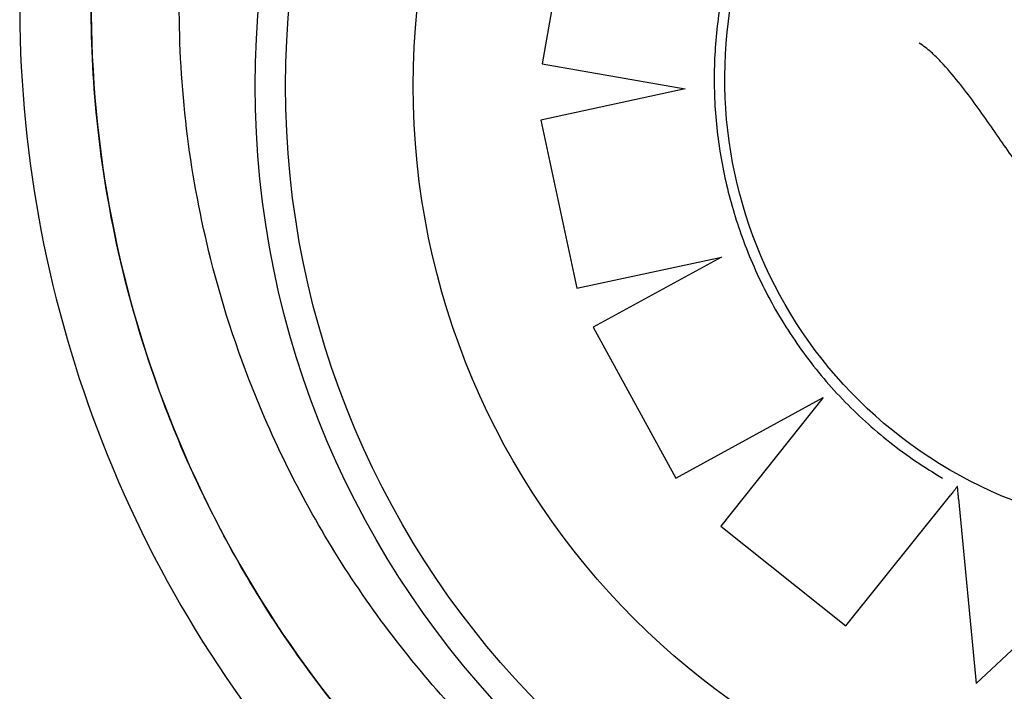
# Model space of a CAD drawing. Units: millimetres. Extents: x 53030.13 to 53037.34, y 12328.65 to 12335.22.
# Drawn here: x 53035.4 to 53035.46, y 12332.17 to 12332.21 of the extents above; entities that cross this region are included whole.
import ezdxf

# ---------------------------------------------------------------- set-up
doc = ezdxf.new("R2010")
doc.units = ezdxf.units.MM

msp = doc.modelspace()

# ---------------------------------------------------------------- linework, layer by layer
for p, q in [((53035.43428988143, 12332.21737629494), (53035.43241025871, 12332.20675842825)), ((53035.45601784062, 12332.20805038848), (53035.45601851589, 12332.20804999502)), ((53035.43240939819, 12332.20675892965), (53035.43241025871, 12332.20675842825)), ((53035.43241025871, 12332.20675842825), (53035.44137494377, 12332.2051751123)), ((53035.44137494377, 12332.2051751123), (53035.4323307595, 12332.2032293292)), ((53035.43232989986, 12332.2032298301), (53035.4323307595, 12332.2032293292)), ((53035.4323307595, 12332.2032293292), (53035.43459414723, 12332.19268469452)), ((53035.43459414723, 12332.19268469452), (53035.44363948312, 12332.19463172314)), ((53035.44363948312, 12332.19463172314), (53035.43561799874, 12332.19024845444)), ((53035.43459329128, 12332.19268519326), (53035.43459414723, 12332.19268469452)), ((53035.43561714386, 12332.19024895255), (53035.43561799874, 12332.19024845444)), ((53035.43561799874, 12332.19024845444), (53035.44078876111, 12332.18078301361)), ((53035.44078876111, 12332.18078301361), (53035.45001899228, 12332.18583188277)), ((53035.45001899228, 12332.18583188277), (53035.44359719595, 12332.17776542639)), ((53035.45793719447, 12332.18130724358), (53035.45793694972, 12332.18130738618)), ((53035.44078791093, 12332.18078350898), (53035.44078876111, 12332.18078301361)), ((53035.45842494154, 12332.1802709723), (53035.45842534643, 12332.18027073638)), ((53035.45842534643, 12332.18027073638), (53035.45842535851, 12332.18027072934)), ((53035.45143561653, 12332.17152058024), (53035.45800731381, 12332.17974666413)), ((53035.45849984886, 12332.1794849722), (53035.45959042184, 12332.16791871512)), ((53035.44359634779, 12332.17776592059), (53035.44359719595, 12332.17776542639)), ((53035.44359719595, 12332.17776542639), (53035.45143561653, 12332.17152058024)), ((53035.45959042184, 12332.16791871512), (53035.46777491783, 12332.17556691009)), ((53035.45143477342, 12332.17152107149), (53035.45143561653, 12332.17152058024)), ((53035.45958958324, 12332.16791920375), (53035.45959042184, 12332.16791871512))]:
    msp.add_line(p, q)
for radius in [0.05715000000000054, 0.05525, 0.04725]:
    msp.add_circle((53035.4715900218, 12332.2053786353), radius)
msp.add_arc((53035.4748241989, 12332.21043087073), 0.07513689542058433, 172.9779319324977, 215.3967498488946)
msp.add_ellipse((53035.4722117955, 12332.20580575014), major_axis=(-0.01427460102206298, -0.02449850656441567), ratio=0.999999705357611, start_param=-1.570796326794855, end_param=4.712388980384731)
for points, knots in [([(53035.4231781272, 12332.25865181451), (53035.42665033992, 12332.26188654582), (53035.43044941285, 12332.26477022516), (53035.43449870556, 12332.26724468004), (53035.43828232417, 12332.26955678594), (53035.44228413713, 12332.27151164844), (53035.44643360603, 12332.27307481076), (53035.45031082827, 12332.274535414), (53035.45431678133, 12332.275654105), (53035.45838977423, 12332.27641365664), (53035.46219553808, 12332.2771233741), (53035.46605971151, 12332.27751961507), (53035.46993030895, 12332.27759704917), (53035.47354695651, 12332.27766940283), (53035.47716913664, 12332.27746348856), (53035.48075428221, 12332.27698172648), (53035.48410420637, 12332.2765315728), (53035.4874217516, 12332.27584064739), (53035.49067286358, 12332.2749160427), (53035.49371067012, 12332.27405210131), (53035.49669045098, 12332.27298419265), (53035.49958549054, 12332.27172189131), (53035.50428922065, 12332.26967096085), (53035.50876848555, 12332.26710571105), (53035.51291773668, 12332.26408658928), (53035.51709468787, 12332.26104731209), (53035.52093686859, 12332.25754829016), (53035.52435253812, 12332.25367307059), (53035.52732541197, 12332.25030022118), (53035.52997533474, 12332.24664285069), (53035.53225429171, 12332.24276722791), (53035.5342378125, 12332.23939402758), (53035.53594045633, 12332.23585572221), (53035.53733882184, 12332.23220094237), (53035.53855590805, 12332.22901995565), (53035.53954259889, 12332.22575084284), (53035.54028861097, 12332.22242767454), (53035.54093791261, 12332.21953531037), (53035.54140496206, 12332.21660204502), (53035.54168606905, 12332.21365105413), (53035.54216949479, 12332.20857617159), (53035.54210157528, 12332.20344895413), (53035.54148388954, 12332.19838865456), (53035.5410244206, 12332.19462452285), (53035.54026129656, 12332.19089749847), (53035.53920436886, 12332.18725569666), (53035.53780722053, 12332.182441614), (53035.53589592432, 12332.17777692369), (53035.53351347125, 12332.17336655177), (53035.53207030134, 12332.17069497091), (53035.53045469405, 12332.16811655435), (53035.52868004097, 12332.16565267483), (53035.52694821737, 12332.16324825855), (53035.52506495712, 12332.1609529312), (53035.52304512783, 12332.15878481388)], [0, 0, 0, 0, 0.06561000000000002, 0.06561000000000002, 0.06561000000000002, 0.1269153279, 0.1269153279, 0.1269153279, 0.1841984132364811, 0.1841984132364811, 0.1841984132364811, 0.2377231553440355, 0.2377231553440355, 0.2377231553440355, 0.2877361391219134, 0.2877361391219134, 0.2877361391219134, 0.3344677710341246, 0.3344677710341246, 0.3344677710341246, 0.3781333405765757, 0.3781333405765757, 0.3781333405765757, 0.4490791945314128, 0.4490791945314128, 0.4490791945314128, 0.52049867753858, 0.52049867753858, 0.52049867753858, 0.5826595838095272, 0.5826595838095272, 0.5826595838095272, 0.6367621634660856, 0.6367621634660856, 0.6367621634660856, 0.6838510703223601, 0.6838510703223601, 0.6838510703223601, 0.724835532856211, 0.724835532856211, 0.724835532856211, 0.7953173950892072, 0.7953173950892072, 0.7953173950892072, 0.8477457166328993, 0.8477457166328993, 0.8477457166328993, 0.9170504967122616, 0.9170504967122616, 0.9170504967122616, 0.9590318369546988, 0.9590318369546988, 0.9590318369546988, 1, 1, 1, 1]), ([(53035.4270823043, 12332.25474763741), (53035.42814434417, 12332.25573111855), (53035.4292423456, 12332.25668208238), (53035.43255726817, 12332.25936370139), (53035.43486443693, 12332.26099537626), (53035.4396311131, 12332.26392111593), (53035.44208732272, 12332.26521992873), (53035.44539982858, 12332.26671103228), (53035.44620145199, 12332.26705265034), (53035.44926497417, 12332.26828641998), (53035.45158497438, 12332.2690733784), (53035.45668418211, 12332.27048638529), (53035.45947785621, 12332.27106704473), (53035.4654428323, 12332.27190393684), (53035.46861887407, 12332.27211311178), (53035.47397466721, 12332.27207796935), (53035.47618798383, 12332.27195138128), (53035.48060117031, 12332.27147090201), (53035.48280091472, 12332.27111698584), (53035.48684714806, 12332.27025106769), (53035.48869993893, 12332.26976819124), (53035.49192697281, 12332.26877399023), (53035.49331298464, 12332.26829499237), (53035.49527946547, 12332.26754055966), (53035.49587719775, 12332.26730099041), (53035.49714287126, 12332.26677185986), (53035.49781165576, 12332.26647900545), (53035.49972704913, 12332.26560150435), (53035.50096290966, 12332.26498732805), (53035.50404350854, 12332.26333189244), (53035.50586281117, 12332.26223695965), (53035.50938584516, 12332.25987457539), (53035.51108949941, 12332.25860717563), (53035.51354047321, 12332.25659137761), (53035.51434008036, 12332.25590036335), (53035.51551156052, 12332.25483728368), (53035.51589740161, 12332.25447849864), (53035.51665950536, 12332.2537524331), (53035.517035768, 12332.25338515271), (53035.51740711701, 12332.2530138037), (53035.51889251307, 12332.25152840764), (53035.52031275826, 12332.24996415116), (53035.52300048895, 12332.24669618609), (53035.52426788871, 12332.24499253185), (53035.5266302725, 12332.24146949854), (53035.52772520489, 12332.23965019665), (53035.52972809866, 12332.2359230135), (53035.53063604232, 12332.23401523221), (53035.53268633397, 12332.22911096076), (53035.53371450087, 12332.22603128317), (53035.53514832124, 12332.22034788694), (53035.53563597512, 12332.21776763936), (53035.53629615763, 12332.21257945232), (53035.53646872078, 12332.20997179203), (53035.53649183922, 12332.20644848548), (53035.53647804839, 12332.20551698374), (53035.53634047776, 12332.20173152559), (53035.53604787553, 12332.19887067636), (53035.53517557486, 12332.1937362471), (53035.53465977597, 12332.1914528189), (53035.5333896402, 12332.18696540403), (53035.53263539017, 12332.18476155428), (53035.53135260848, 12332.1815763323), (53035.53090662685, 12332.18054623822), (53035.52927260247, 12332.17702544756), (53035.52794738841, 12332.17458763489), (53035.52496932302, 12332.16985727899), (53035.52331109486, 12332.16756854634), (53035.52075067366, 12332.16447621597), (53035.51995700455, 12332.16357022973), (53035.51914095072, 12332.16268899099)], [-199.9538262264417, -199.9538262264417, -199.9538262264417, -199.9538262264417, -195.5780923677003, -195.5780923677003, -187.1278096555739, -187.1278096555739, -178.8103790457929, -178.8103790457929, -176.1813628226885, -176.1813628226885, -168.8264463738925, -168.8264463738925, -160.3099319342122, -160.3099319342122, -150.779879586279, -150.779879586279, -144.1188805922122, -144.1188805922122, -137.45787660768, -137.45787660768, -131.7289963746681, -131.7289963746681, -127.3221654261974, -127.3221654261974, -125.3783963498358, -125.3783963498358, -123.1750973608232, -123.1750973608232, -119.0280292954491, -119.0280292954491, -112.6776572507168, -112.6776572507168, -106.3272851819688, -106.3272851819688, -103.1520991475949, -103.1520991475949, -101.5645061304079, -101.5645061304079, -99.97691311322087, -99.97691311322087, -99.97691311322087, -93.62654104453738, -93.62654104453738, -87.27616897585388, -87.27616897585388, -80.92579942635885, -80.92579942635885, -74.57542987686382, -74.57542987686382, -64.85660983080477, -64.85660983080477, -57.01527573903429, -57.01527573903429, -49.17394664036661, -49.17394664036661, -46.3639985727955, -46.3639985727955, -37.76463281295305, -37.76463281295305, -30.76854561297819, -30.76854561297819, -23.77246340386692, -23.77246340386692, -20.38799673461101, -20.38799673461101, -12.0853761395924, -12.0853761395924, -3.63081120319772, -3.63081120319772, 0, 0, 0, 0]), ([(53035.52298993226, 12332.15872960347), (53035.51951771954, 12332.15549487216), (53035.51571864661, 12332.15261119282), (53035.5116693539, 12332.15013673794), (53035.50788573529, 12332.14782463204), (53035.50388392233, 12332.14586976954), (53035.49973445343, 12332.14430660722), (53035.49585723119, 12332.14284600397), (53035.49185127813, 12332.14172731298), (53035.48777828523, 12332.14096776134), (53035.48397252138, 12332.14025804388), (53035.48010834795, 12332.13986180291), (53035.47623775051, 12332.1397843688), (53035.47262110296, 12332.13971201515), (53035.46899892282, 12332.13991792941), (53035.46541377725, 12332.1403996915), (53035.46206385309, 12332.14084984517), (53035.45874630786, 12332.14154077058), (53035.45549519588, 12332.14246537528), (53035.45245738934, 12332.14332931667), (53035.44947760848, 12332.14439722532), (53035.44658256892, 12332.14565952667), (53035.44187883881, 12332.14771045713), (53035.43739957391, 12332.15027570693), (53035.43325032279, 12332.1532948287), (53035.42907337159, 12332.15633410589), (53035.42523119087, 12332.15983312781), (53035.42181552134, 12332.16370834739), (53035.41884264749, 12332.1670811968), (53035.41619272472, 12332.17073856729), (53035.41391376776, 12332.17461419007), (53035.41193024696, 12332.1779873904), (53035.41022760314, 12332.18152569577), (53035.40882923763, 12332.18518047561), (53035.40761215142, 12332.18836146233), (53035.40662546057, 12332.19163057513), (53035.40587944849, 12332.19495374344), (53035.40523014685, 12332.19784610761), (53035.4047630974, 12332.20077937296), (53035.40448199042, 12332.20373036385), (53035.40399856467, 12332.20880524638), (53035.40406648418, 12332.21393246385), (53035.40468416992, 12332.21899276342), (53035.40514363886, 12332.22275689513), (53035.4059067629, 12332.2264839195), (53035.4069636906, 12332.23012572132), (53035.40836083893, 12332.23493980398), (53035.41027213514, 12332.23960449429), (53035.41265458821, 12332.24401486621), (53035.41409775812, 12332.24668644707), (53035.41571336542, 12332.24926486363), (53035.41748801849, 12332.25172874315), (53035.41921984209, 12332.25413315943), (53035.42110310234, 12332.25642848678), (53035.42312293164, 12332.25859660409)], [0, 0, 0, 0, 0.06561000000000002, 0.06561000000000002, 0.06561000000000002, 0.1269153279, 0.1269153279, 0.1269153279, 0.1841984132364811, 0.1841984132364811, 0.1841984132364811, 0.2377231553440355, 0.2377231553440355, 0.2377231553440355, 0.2877361391219134, 0.2877361391219134, 0.2877361391219134, 0.3344677710341246, 0.3344677710341246, 0.3344677710341246, 0.3781333405765757, 0.3781333405765757, 0.3781333405765757, 0.4490791945314128, 0.4490791945314128, 0.4490791945314128, 0.52049867753858, 0.52049867753858, 0.52049867753858, 0.5826595838095272, 0.5826595838095272, 0.5826595838095272, 0.6367621634660856, 0.6367621634660856, 0.6367621634660856, 0.6838510703223601, 0.6838510703223601, 0.6838510703223601, 0.724835532856211, 0.724835532856211, 0.724835532856211, 0.7953173950892072, 0.7953173950892072, 0.7953173950892072, 0.8477457166328993, 0.8477457166328993, 0.8477457166328993, 0.9170504967122616, 0.9170504967122616, 0.9170504967122616, 0.9590318369546988, 0.9590318369546988, 0.9590318369546988, 1, 1, 1, 1]), ([(53035.42312293164, 12332.25859660409), (53035.41717593209, 12332.2522130739), (53035.4124622958, 12332.24478299164), (53035.40580254394, 12332.22814047739), (53035.40408535353, 12332.21901194162), (53035.40424673356, 12332.20061046303), (53035.40612376111, 12332.19151344837), (53035.41323901804, 12332.17459890127), (53035.41839073663, 12332.16693476874), (53035.42485941677, 12332.1604660886)], [-108.9832281643409, -108.9832281643409, -108.9832281643409, -108.9832281643409, -82.80983801929537, -82.80983801929537, -55.20655867953029, -55.20655867953029, -27.60327933976518, -27.60327933976518, -0.1560449359330534, -0.1560449359330534, -0.1560449359330534, -0.1560449359330534]), ([(53035.51908575516, 12332.16263378057), (53035.5180237153, 12332.16165029943), (53035.51692571386, 12332.1606993356), (53035.51361079129, 12332.15801771659), (53035.51130362253, 12332.15638604172), (53035.50653694636, 12332.15346030205), (53035.50408073674, 12332.15216148925), (53035.50076823088, 12332.1506703857), (53035.49996660747, 12332.15032876764), (53035.49690308529, 12332.149094998), (53035.49458308508, 12332.14830803958), (53035.48948387735, 12332.14689503269), (53035.48669020325, 12332.14631437324), (53035.48072522716, 12332.14547748114), (53035.47754918539, 12332.1452683062), (53035.47219339225, 12332.14530344863), (53035.46998007563, 12332.1454300367), (53035.46556688915, 12332.14591051597), (53035.46336714474, 12332.14626443214), (53035.4593209114, 12332.14713035028), (53035.45746812053, 12332.14761322674), (53035.45424108665, 12332.14860742775), (53035.45285507482, 12332.1490864256), (53035.45088859399, 12332.14984085831), (53035.45029086171, 12332.15008042757), (53035.4490251882, 12332.15060955811), (53035.4483564037, 12332.15090241252), (53035.44644101033, 12332.15177991362), (53035.4452051498, 12332.15239408992), (53035.44212455093, 12332.15404952554), (53035.4403052483, 12332.15514445833), (53035.4367822143, 12332.15750684259), (53035.43507856005, 12332.15877424235), (53035.43262758625, 12332.16079004036), (53035.4318279791, 12332.16148105463), (53035.43065649894, 12332.1625441343), (53035.43027065785, 12332.16290291934), (53035.4295085541, 12332.16362898487), (53035.42913229147, 12332.16399626526), (53035.42876094245, 12332.16436761428), (53035.42727554639, 12332.16585301034), (53035.4258553012, 12332.16741726682), (53035.42316757052, 12332.17068523189), (53035.42190017075, 12332.17238888613), (53035.41953778696, 12332.17591191943), (53035.41844285457, 12332.17773122133), (53035.4164399608, 12332.18145840448), (53035.41553201714, 12332.18336618577), (53035.4134817255, 12332.18827045721), (53035.41245355859, 12332.19135013481), (53035.41101973823, 12332.19703353104), (53035.41053208434, 12332.19961377862), (53035.40987190183, 12332.20480196566), (53035.40969933868, 12332.20740962595), (53035.40967622025, 12332.2109329325), (53035.40969001107, 12332.21186443424), (53035.4098275817, 12332.21564989239), (53035.41012018394, 12332.21851074162), (53035.4109924846, 12332.22364517087), (53035.41150828349, 12332.22592859908), (53035.41277841926, 12332.23041601395), (53035.41353266929, 12332.2326198637), (53035.41481545098, 12332.23580508567), (53035.41526143261, 12332.23683517976), (53035.41689545699, 12332.24035597042), (53035.41822067105, 12332.24279378309), (53035.42119873644, 12332.24752413899), (53035.4228569646, 12332.24981287164), (53035.42541738581, 12332.252905202), (53035.42621105491, 12332.25381118825), (53035.42702710874, 12332.25469242699)], [-199.9538262264417, -199.9538262264417, -199.9538262264417, -199.9538262264417, -195.5780923677003, -195.5780923677003, -187.1278096555739, -187.1278096555739, -178.8103790457929, -178.8103790457929, -176.1813628226885, -176.1813628226885, -168.8264463738925, -168.8264463738925, -160.3099319342122, -160.3099319342122, -150.779879586279, -150.779879586279, -144.1188805922122, -144.1188805922122, -137.45787660768, -137.45787660768, -131.7289963746681, -131.7289963746681, -127.3221654261974, -127.3221654261974, -125.3783963498358, -125.3783963498358, -123.1750973608232, -123.1750973608232, -119.0280292954491, -119.0280292954491, -112.6776572507168, -112.6776572507168, -106.3272851819688, -106.3272851819688, -103.1520991475949, -103.1520991475949, -101.5645061304079, -101.5645061304079, -99.97691311322087, -99.97691311322087, -99.97691311322087, -93.62654104453738, -93.62654104453738, -87.27616897585388, -87.27616897585388, -80.92579942635885, -80.92579942635885, -74.57542987686382, -74.57542987686382, -64.85660983080477, -64.85660983080477, -57.01527573903429, -57.01527573903429, -49.17394664036661, -49.17394664036661, -46.3639985727955, -46.3639985727955, -37.76463281295305, -37.76463281295305, -30.76854561297819, -30.76854561297819, -23.77246340386692, -23.77246340386692, -20.38799673461101, -20.38799673461101, -12.0853761395924, -12.0853761395924, -3.63081120319772, -3.63081120319772, 0, 0, 0, 0]), ([(53035.44431844231, 12332.21381745193), (53035.44398214191, 12332.21264861212), (53035.44371953501, 12332.21145857441), (53035.44334586277, 12332.20905492995), (53035.44323479899, 12332.20784133328), (53035.44316597317, 12332.20540979051), (53035.44320821142, 12332.2041918546), (53035.44344532203, 12332.20177092185), (53035.44364019339, 12332.20056793515), (53035.44417948529, 12332.19819595273), (53035.44452390358, 12332.19702696694), (53035.44494036979, 12332.19588423344)], [1.290642071238804, 1.290642071238804, 1.290642071238804, 1.290642071238804, 1.416570397847215, 1.416570397847215, 1.542498724455626, 1.542498724455626, 1.668427051064037, 1.668427051064037, 1.794355377672448, 1.794355377672448, 1.920283704280858, 1.920283704280858, 1.920283704280858, 1.920283704280858]), ([(53035.46136099109, 12332.20163671295), (53035.4610578856, 12332.20208268363), (53035.46074814249, 12332.20253254537), (53035.46012259737, 12332.20342359082), (53035.45980535898, 12332.20386702659), (53035.45915695234, 12332.20474636612), (53035.45882606094, 12332.20518235091), (53035.45813776457, 12332.20604226237), (53035.45778291423, 12332.20646562046), (53035.45719700558, 12332.20708599468), (53035.45699264044, 12332.20729035678), (53035.45654936189, 12332.2076846363), (53035.45631750059, 12332.20787578492), (53035.45601851589, 12332.20804999502)], [-1.506980466684771e-08, -1.506980466684771e-08, -1.506980466684771e-08, -1.506980466684771e-08, 2.45305662554932, 2.45305662554932, 4.906113266168443, 4.906113266168443, 7.359169906787567, 7.359169906787567, 9.812226547406691, 9.812226547406691, 11.03875486771625, 11.03875486771625, 12.26528318802582, 12.26528318802582, 12.26528318802582, 12.26528318802582]), ([(53035.46680282925, 12332.19630315708), (53035.46636393939, 12332.19655888604), (53035.46593917791, 12332.19684177942), (53035.46512393227, 12332.19744992924), (53035.46473401571, 12332.19777438131), (53035.46398138057, 12332.19846280701), (53035.46361956302, 12332.19882619379), (53035.46292487452, 12332.19958419666), (53035.46259200871, 12332.19997881085), (53035.46195503733, 12332.2007918346), (53035.4616509335, 12332.2012102407), (53035.46136099109, 12332.20163671295)], [16.91434937283303, 16.91434937283303, 16.91434937283303, 16.91434937283303, 19.32333960112089, 19.32333960112089, 21.73232982940875, 21.73232982940875, 24.14132005769661, 24.14132005769661, 26.55031028598448, 26.55031028598448, 28.95930051427235, 28.95930051427235, 28.95930051427235, 28.95930051427235]), ([(53035.44494036979, 12332.19588423343), (53035.4453916979, 12332.19462660955), (53035.4459310306, 12332.19340057723), (53035.4471752055, 12332.19103556395), (53035.44788003981, 12332.18989659799), (53035.44944148054, 12332.18772792067), (53035.45029807706, 12332.18669822307), (53035.45214634628, 12332.18476815598), (53035.45313800726, 12332.18386779874), (53035.45523707645, 12332.1822139649), (53035.45634447133, 12332.1814604988), (53035.45749894722, 12332.18078781769)], [1.915354726924224, 1.915354726924224, 1.915354726924224, 1.915354726924224, 2.055086118708479, 2.055086118708479, 2.194817510492735, 2.194817510492735, 2.33454890227699, 2.33454890227699, 2.474280294061245, 2.474280294061245, 2.6140116858455, 2.6140116858455, 2.6140116858455, 2.6140116858455]), ([(53035.45842534643, 12332.18027073638), (53035.45842537327, 12332.18027072074), (53035.45842288017, 12332.18026754624), (53035.45841207566, 12332.18025391648), (53035.4584037653, 12332.18024346254), (53035.45838423072, 12332.18021891898), (53035.45837116898, 12332.18020252091), (53035.4583401055, 12332.18016354761), (53035.45832210583, 12332.18014097501), (53035.4582857367, 12332.1800953799), (53035.45826397996, 12332.18006811102), (53035.45821717026, 12332.1800094569), (53035.45819211861, 12332.17997807332), (53035.45814431269, 12332.17991819429), (53035.45811713197, 12332.1798841546), (53035.45806160774, 12332.17981463117), (53035.45803326441, 12332.17977914763), (53035.45800731381, 12332.17974666413)], [2.986110487267968, 2.986110487267968, 2.986110487267968, 2.986110487267968, 3.170244660557542, 3.170244660557542, 3.354378833847116, 3.354378833847116, 3.540113713587957, 3.540113713587957, 3.725848593328798, 3.725848593328798, 3.913484414226683, 3.913484414226683, 4.101120235124568, 4.101120235124568, 4.29026170381468, 4.29026170381468, 4.479403172504794, 4.479403172504794, 4.479403172504794, 4.479403172504794]), ([(53035.45849984886, 12332.1794849722), (53035.45849503265, 12332.17953605134), (53035.45848976141, 12332.17959192646), (53035.45847939026, 12332.17970178956), (53035.45847429057, 12332.17975577501), (53035.45846560366, 12332.17984767713), (53035.45846118015, 12332.17989444648), (53035.45845282712, 12332.1799826872), (53035.4584488996, 12332.18002413724), (53035.45844260335, 12332.18009051691), (53035.45843959391, 12332.18012220993), (53035.45843433797, 12332.18017746435), (53035.45843209505, 12332.18020098745), (53035.45842887926, 12332.18023460646), (53035.45842754415, 12332.18024850243), (53035.45842591355, 12332.1802652968), (53035.45842548409, 12332.18026961807), (53035.45842535851, 12332.18027072934)], [1.62193878610577, 1.62193878610577, 1.62193878610577, 1.62193878610577, 1.855340336836131, 1.855340336836131, 2.088741887566492, 2.088741887566492, 2.30336989736294, 2.30336989736294, 2.517997907159387, 2.517997907159387, 2.710179538886989, 2.710179538886989, 2.902361170614591, 2.902361170614591, 3.076843172598414, 3.076843172598414, 3.224041856754382, 3.224041856754382, 3.224041856754382, 3.224041856754382])]:
    msp.add_open_spline(points, degree=3, knots=knots)

doc.saveas('drawing.dxf')
